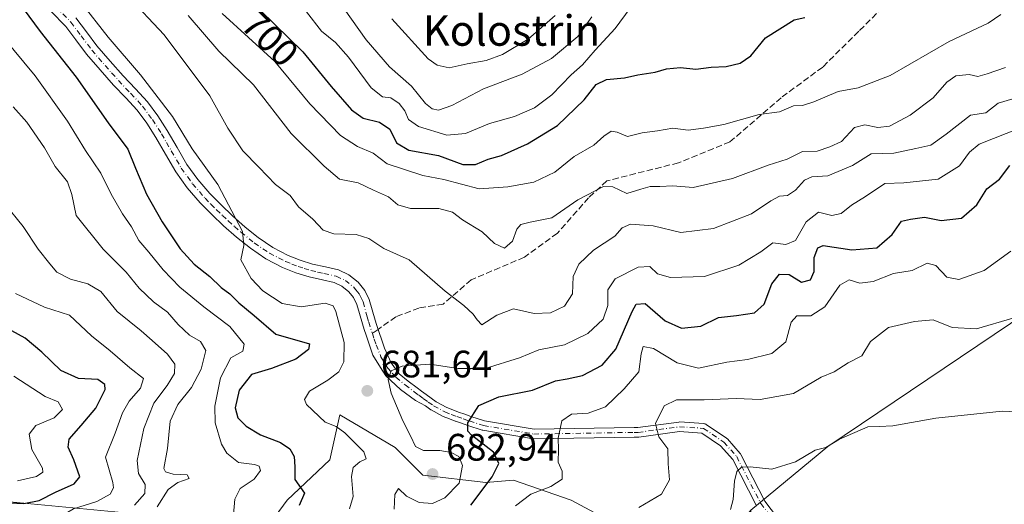
# Model space of a CAD drawing. Units: metres. Extents: x 617524 to 620971, y 4738687 to 4741060.
# Drawn here: x 618475 to 618733, y 4739757 to 4739884 of the extents above; entities that cross this region are included whole.
import ezdxf
from ezdxf.enums import TextEntityAlignment as Align

# ---------------------------------------------------------------- set-up
doc = ezdxf.new("R2010")
doc.units = ezdxf.units.M
doc.header["$MEASUREMENT"] = 0
doc.linetypes.add('DGN Style 3', pattern=[2.307223458686699, 1.648016756204785, -0.6592067024819142])
doc.linetypes.add('DGN Style 4', pattern=[2.6384748266838614, 1.318413404963828, -0.6592067024819142, 0.001648016756204785, -0.6592067024819142])
for name, color, linetype, lineweight in [('Arbolado forestal CxS', 92, 'Continuous', 0), ('Camino Cxs', 7, 'Continuous', 0), ('Camino eje', 30, 'DGN Style 4', 13), ('Cultivos herbáceos CxS', 92, 'Continuous', 0), ('Curva de nivel maestra', 30, 'Continuous', 30), ('Curva de nivel normal', 30, 'Continuous', 0), ('Punto de cota en terreno', 7, 'Continuous', 0), ('Roquedo CxS', 135, 'Continuous', 0), ('Rótulo de curva de nivel directora', 7, 'Continuous', 0), ('Rótulo de punto de cota en terreno', 7, 'Continuous', 0), ('Senda', 7, 'DGN Style 3', 0), ('Senda no paivmentada conexión', 7, 'DGN Style 3', 0), ('Suelo desnudo CxS', 253, 'Continuous', 0), ('Texto cartográfico', 7, 'Continuous', 0)]:
    doc.layers.add(name, color=color, linetype=linetype, lineweight=lineweight)
doc.styles.add('Style-Arial', font='txt')

# ---------------------------------------------------------------- blocks, each defined once
blk = doc.blocks.new('*U9')
at = {"layer": 'Arbolado forestal CxS', "color": 92, "linetype": 'Continuous', "lineweight": 0}
blk.add_polyline3d([(618885.1117000004, 4739824.7621, 678.5166000000027), (618860.7133, 4739845.557499999, 680.3956999999937), (618844.4178999999, 4739850.631100001, 680.1128000000026), (618822.9232999999, 4739849.851299999, 676.6472999999969), (618794.7424999997, 4739833.1097, 672.8313000000053), (618747.6268999996, 4739813.265100001, 666.2798999999941), (618686.6791000003, 4739772.2303, 661.0436000000045), (618666.5144999997, 4739755.503699999, 659.5669000000053), (618658.3151000004, 4739744.9683, 657.1092999999964), (618648.4326999999, 4739742.333100001, 656.1567000000068), (618637.8913000004, 4739748.262700001, 661.877800000002), (618619.4436999997, 4739758.1459, 668.6512999999978), (618604.2905000001, 4739763.4165, 674.2964000000065), (618597.0434999998, 4739762.7575, 678.5535999999993), (618580.5721000005, 4739764.734300001, 681.9251999999979), (618573.3249000004, 4739771.9815, 681.7556000000042), (618558.8306999998, 4739780.546900001, 681.2116999999998), (618556.1948999995, 4739768.687700001, 678.4438999999984), (618544.9945, 4739758.146500001, 673.8766999999935), (618537.7471000003, 4739748.263499999, 672.6926999999996), (618532.4760999996, 4739737.063300001, 677.3074999999953), (618524.5497000003, 4739737.624100001, 678.7553999999947), (618521.8388999999, 4739752.994100001, 669.752800000002), (618470.4993000003, 4739757.855699999, 647.1587000000001)], dxfattribs=at)
blk = doc.blocks.new('5PATER')
at = {"layer": 'Suelo desnudo CxS', "linetype": 'Continuous', "lineweight": 0}
h = blk.add_hatch(color=51, dxfattribs=at)
edge = h.paths.add_edge_path()
edge.add_ellipse((0, 0), major_axis=(-0.1095731443231308, -0.1110710700762829), ratio=0.9994222409660322, start_angle=0, end_angle=360)

msp = doc.modelspace()

# ---------------------------------------------------------------- linework, layer by layer
at = {"layer": 'Arbolado forestal CxS', "color": 92, "linetype": 'Continuous', "lineweight": 0}
for points in [[(618882.2676999997, 4739753.590500001, 664.7115000000049), (618930.9594999999, 4739760.052300001, 672.6582000000053), (618946.5604999998, 4739781.740900001, 679.5966999999946), (618939.3293000003, 4739795.8299, 680.9557000000059), (618914.9316999996, 4739813.009099999, 679.8175000000047), (618885.1117000004, 4739824.7621, 678.5166000000027), (618860.7133, 4739845.557499999, 680.3956999999937), (618844.4178999999, 4739850.631100001, 680.1128000000026), (618822.9232999999, 4739849.851299999, 676.6472999999969), (618794.7424999997, 4739833.1097, 672.8313000000053), (618747.6268999996, 4739813.265100001, 666.2798999999941), (618686.6791000003, 4739772.2303, 661.0436000000045), (618666.5144999997, 4739755.503699999, 659.5669000000053)], [(618524.5497000003, 4739737.624100001, 678.7553999999947), (618521.8388999999, 4739752.994100001, 669.752800000002), (618470.4993000003, 4739757.855699999, 647.1587000000001), (618424.0727000004, 4739782.581300001, 626.959600000002), (618359.3520999998, 4739786.7885, 607.1223000000027), (618348.5566999996, 4739784.762900001, 605.1493999999948), (618344.8941000003, 4739784.0757, 604.4729999999981), (618317.4111000003, 4739782.5821, 599.6076999999932), (618295.7987000003, 4739813.970699999, 594.3224999999948), (618254.6019000001, 4739820.265500001, 587.4358999999968), (618227.4628999997, 4739821.801700001, 584.1668999999965), (618215.9477000004, 4739827.770099999, 583.4853000000003), (618207.4912999999, 4739825.0713, 582.1934000000037)], [(618524.5497000003, 4739737.624100001, 678.7553999999947), (618521.8388999999, 4739752.994100001, 669.752800000002), (618470.4993000003, 4739757.855699999, 647.1587000000001), (618424.0727000004, 4739782.581300001, 626.959600000002), (618359.3520999998, 4739786.7885, 607.1223000000027), (618348.5566999996, 4739784.762900001, 605.1493999999948), (618344.8941000003, 4739784.0757, 604.4729999999981), (618317.4111000003, 4739782.5821, 599.6076999999932), (618295.7987000003, 4739813.970699999, 594.3224999999948), (618254.6019000001, 4739820.265500001, 587.4358999999968), (618227.4628999997, 4739821.801700001, 584.1668999999965), (618215.9477000004, 4739827.770099999, 583.4853000000003), (618207.4912999999, 4739825.0713, 582.1934000000037)], [(618524.5497000003, 4739737.624100001, 678.7553999999947), (618532.4760999996, 4739737.063300001, 677.3074999999953), (618537.7471000003, 4739748.263499999, 672.6926999999996), (618544.9945, 4739758.146500001, 673.8766999999935), (618556.1948999995, 4739768.687700001, 678.4438999999984), (618558.8306999998, 4739780.546900001, 681.2116999999998), (618573.3249000004, 4739771.9815, 681.7556000000042), (618580.5721000005, 4739764.734300001, 681.9251999999979), (618597.0434999998, 4739762.7575, 678.5535999999993), (618604.2905000001, 4739763.4165, 674.2964000000065), (618619.4436999997, 4739758.1459, 668.6512999999978), (618637.8913000004, 4739748.262700001, 661.877800000002), (618648.4326999999, 4739742.333100001, 656.1567000000068), (618658.3151000004, 4739744.9683, 657.1092999999964), (618666.5144999997, 4739755.503699999, 659.5669000000053)], [(618470.4993000003, 4739757.855699999, 647.1587000000001), (618521.8388999999, 4739752.994100001, 669.752800000002), (618524.5497000003, 4739737.624100001, 678.7553999999947), (618513.7055000003, 4739729.4869, 676.3947999999946), (618520.9354999998, 4739724.061699999, 679.7541000000056), (618536.2962999997, 4739727.679099999, 682.7467999999935), (618544.7575000003, 4739729.172499999, 684.278999999995), (618551.6584999999, 4739730.391100001, 686.6940999999933), (618557.9845000004, 4739726.773700001, 691.4481999999989), (618558.1032999996, 4739713.266899999, 693.824099999998), (618548.1407000005, 4739701.698100001, 694.9698999999965), (618558.7566999998, 4739674.3279, 682.5384000000049), (618554.6601, 4739667.159299999, 682.8224999999948), (618544.9310999997, 4739667.159299999, 685.9340999999986), (618521.3189000003, 4739668.210100001, 693.3369999999995), (618516.3026999999, 4739653.752699999, 688.3524000000034), (618502.7304999996, 4739655.8181, 686.7651999999945), (618498.5582999998, 4739708.5613, 675.2372000000032), (618486.5963000003, 4739712.308300001, 669.667100000006), (618465.8130999999, 4739703.2675, 663.426099999997)]]:
    msp.add_polyline3d(points, dxfattribs=at)
at = {"layer": 'Camino Cxs', "color": 7, "linetype": 'Continuous', "lineweight": 0}
for points in [[(618668.0031000003, 4739756.670299999, 659.0063999999984), (618661.7655999997, 4739768.843699999, 661.5368000000017), (618658.5876000002, 4739772.4188, 662.4689999999973), (618653.7050999999, 4739775.7389, 663.5096000000049), (618647.8211000003, 4739776.131200001, 664.5357999999978), (618637.1520999996, 4739774.6668, 666.6609999999928), (618636.9820999998, 4739774.655200001, 666.7072999999946), (618635.932, 4739774.655200001, 666.9919999999984), (618609.6870999997, 4739774.232000001, 672.0084999999963), (618609.4709000001, 4739774.249, 672.050700000007), (618596.2536000004, 4739776.4582, 675.1432999999961), (618596.0722000003, 4739776.5034, 675.1790999999939), (618592.3487999998, 4739777.736300001, 675.7914000000019), (618590.7411000002, 4739778.2939, 676.3041999999987), (618589.1068000002, 4739778.858700001, 676.7878999999957), (618589.0805000003, 4739778.8682, 676.7954000000027), (618587.5367000002, 4739779.451400001, 677.2179000000033), (618585.8551000003, 4739780.092, 677.6316999999982), (618585.6919, 4739780.168, 677.6680999999953), (618582.7834999999, 4739781.787799999, 678.1667000000016), (618582.676, 4739781.8562, 678.178899999999), (618581.2750000004, 4739782.8519, 678.4949000000051), (618578.6538000006, 4739784.305600001, 679.2065000000002), (618574.7533999998, 4739787.108999999, 680.0705000000017), (618570.8531, 4739790.7656, 680.9856), (618569.4778000005, 4739792.955200001, 681.2375999999931), (618567.4565000003, 4739796.1733, 681.5620999999956), (618565.6836000001, 4739801.396500001, 681.6738999999943), (618565.1962000001, 4739802.832599999, 681.7333999999975), (618564.7200999996, 4739804.340100001, 681.7819000000018), (618563.9501, 4739807.0701, 681.8399000000063), (618563.2701000003, 4739809.470100001, 681.8797999999952), (618562.4200999998, 4739811.2501, 681.8070000000008), (618561.1601999998, 4739812.790100001, 681.8793000000006), (618559.3501000004, 4739814.2401, 682.1515999999974), (618557.3201000001, 4739815.170100001, 682.2151000000014), (618554.2901, 4739815.860099999, 682.2033999999985), (618550.7600999996, 4739816.640100001, 682.1233999999968), (618547.2801999999, 4739817.770099999, 682.0222000000067), (618543.8400999998, 4739819.120100001, 681.9161000000023), (618539.4600999998, 4739821.4001, 681.417100000006), (618535.3800999997, 4739824.1501, 680.9658000000054), (618531.7701000003, 4739827.0701, 680.4351000000024), (618528.3800999997, 4739830.0801, 680.3417000000045), (618525.2701000003, 4739833.0101, 680.0671000000002), (618522.2200999996, 4739836.110099999, 679.7309999999999), (618518.8601000002, 4739840.0101, 679.7526999999973), (618515.8201000001, 4739844.220100001, 679.5552000000025), (618513.1401000004, 4739848.8301, 679.4216000000015), (618510.6300999997, 4739853.2401, 679.0926000000036), (618508.2901999997, 4739856.920100001, 678.9888000000064), (618505.7500999998, 4739860.340100001, 678.9354000000021), (618502.7401000002, 4739863.590100001, 678.5899000000063), (618499.5301000001, 4739866.960100001, 678.4801000000007), (618495.9901000002, 4739870.940099999, 678.3975999999967), (618492.4501, 4739875.020099999, 678.312699999995), (618489.6601, 4739878.840100001, 678.4134000000049), (618487.0301000001, 4739882.3101, 677.8986000000004), (618483.1201, 4739886.3201, 677.8592999999964)], [(618668.0031000003, 4739756.670299999, 659.0063999999984), (618661.7655999997, 4739768.843699999, 661.5368000000017), (618658.5876000002, 4739772.4188, 662.4689999999973), (618653.7050999999, 4739775.7389, 663.5096000000049), (618647.8211000003, 4739776.131200001, 664.5357999999978), (618637.1520999996, 4739774.6668, 666.6609999999928), (618636.9820999998, 4739774.655200001, 666.7072999999946), (618635.932, 4739774.655200001, 666.9919999999984), (618609.6870999997, 4739774.232000001, 672.0084999999963), (618609.4709000001, 4739774.249, 672.050700000007), (618596.2536000004, 4739776.4582, 675.1432999999961), (618596.0722000003, 4739776.5034, 675.1790999999939), (618592.3487999998, 4739777.736300001, 675.7914000000019), (618590.7411000002, 4739778.2939, 676.3041999999987), (618589.1068000002, 4739778.858700001, 676.7878999999957), (618589.0805000003, 4739778.8682, 676.7954000000027), (618587.5367000002, 4739779.451400001, 677.2179000000033), (618585.8551000003, 4739780.092, 677.6316999999982), (618585.6919, 4739780.168, 677.6680999999953), (618582.7834999999, 4739781.787799999, 678.1667000000016), (618582.676, 4739781.8562, 678.178899999999), (618581.2750000004, 4739782.8519, 678.4949000000051), (618578.6538000006, 4739784.305600001, 679.2065000000002), (618574.7533999998, 4739787.108999999, 680.0705000000017), (618570.8531, 4739790.7656, 680.9856), (618569.4778000005, 4739792.955200001, 681.2375999999931), (618567.4565000003, 4739796.1733, 681.5620999999956), (618565.6836000001, 4739801.396500001, 681.6738999999943), (618565.1962000001, 4739802.832599999, 681.7333999999975), (618564.7200999996, 4739804.340100001, 681.7819000000018), (618563.9501, 4739807.0701, 681.8399000000063), (618563.2701000003, 4739809.470100001, 681.8797999999952), (618562.4200999998, 4739811.2501, 681.8070000000008), (618561.1601999998, 4739812.790100001, 681.8793000000006), (618559.3501000004, 4739814.2401, 682.1515999999974), (618557.3201000001, 4739815.170100001, 682.2151000000014), (618554.2901, 4739815.860099999, 682.2033999999985), (618550.7600999996, 4739816.640100001, 682.1233999999968), (618547.2801999999, 4739817.770099999, 682.0222000000067), (618543.8400999998, 4739819.120100001, 681.9161000000023), (618539.4600999998, 4739821.4001, 681.417100000006), (618535.3800999997, 4739824.1501, 680.9658000000054), (618531.7701000003, 4739827.0701, 680.4351000000024), (618528.3800999997, 4739830.0801, 680.3417000000045), (618525.2701000003, 4739833.0101, 680.0671000000002), (618522.2200999996, 4739836.110099999, 679.7309999999999), (618518.8601000002, 4739840.0101, 679.7526999999973), (618515.8201000001, 4739844.220100001, 679.5552000000025), (618513.1401000004, 4739848.8301, 679.4216000000015), (618510.6300999997, 4739853.2401, 679.0926000000036), (618508.2901999997, 4739856.920100001, 678.9888000000064), (618505.7500999998, 4739860.340100001, 678.9354000000021), (618502.7401000002, 4739863.590100001, 678.5899000000063), (618499.5301000001, 4739866.960100001, 678.4801000000007), (618495.9901000002, 4739870.940099999, 678.3975999999967), (618492.4501, 4739875.020099999, 678.312699999995), (618489.6601, 4739878.840100001, 678.4134000000049), (618487.0301000001, 4739882.3101, 677.8986000000004), (618483.1201, 4739886.3201, 677.8592999999964)], [(618489.6801000005, 4739884.590100001, 678.9789000000019), (618492.4600999998, 4739880.920100001, 678.9079000000056), (618495.1801000005, 4739877.200099999, 678.9256000000023), (618498.6102, 4739873.2401, 678.8794999999955), (618502.0900999998, 4739869.3201, 678.9964999999938), (618505.2801000001, 4739865.970100001, 679.3672999999981), (618508.4301000005, 4739862.5701, 679.5635000000038), (618511.1601, 4739858.9001, 680.113599999997), (618513.6101000002, 4739855.040100001, 680.1505000000034), (618516.1601, 4739850.5701, 680.1763000000064), (618518.7500999998, 4739846.120100001, 679.9743000000017), (618521.6001000004, 4739842.170100001, 679.8260000000009), (618524.7801000001, 4739838.4801, 680.156099999993), (618527.7101999996, 4739835.5101, 680.3337999999932), (618530.7301000003, 4739832.6501, 680.755999999994), (618534.0301000001, 4739829.7301, 681.3500000000058), (618537.4501, 4739826.960100001, 681.7410999999993), (618541.2500999998, 4739824.4001, 682.3089999999938), (618545.2901, 4739822.300100001, 682.8190999999933), (618548.4501, 4739821.050100001, 683.1684999999999), (618551.6801000005, 4739820.0101, 683.2011000000057), (618555.0500999996, 4739819.2601, 683.1840999999986), (618558.4501, 4739818.4901, 683.187699999995), (618561.2001, 4739817.2301, 683.1233000000066), (618563.6300999997, 4739815.280099999, 682.923299999995), (618565.3901000004, 4739813.120100001, 682.7021999999997), (618566.5401, 4739810.700099999, 682.5806000000011), (618568.0602000002, 4739805.340100001, 682.2566999999982), (618568.4282000001, 4739804.177200001, 682.2304000000004), (618570.5482999999, 4739797.956900001, 681.6869000000006), (618572.3157000003, 4739794.178400001, 681.0130000000064), (618574.4018999999, 4739791.244999999, 680.5304000000033), (618576.6936999997, 4739789.338400001, 680.0065999999933), (618579.0481000004, 4739787.546700001, 679.3366999999998), (618580.2407999998, 4739786.6757, 679.1407999999938), (618581.4176000003, 4739785.821599999, 678.8871999999974), (618582.7253000002, 4739784.8882, 678.539499999999), (618584.0683000004, 4739783.933800001, 678.1778999999951), (618586.8296999997, 4739782.396000001, 677.3858000000037), (618588.4236000003, 4739781.788799999, 677.0675000000047), (618589.9406000003, 4739781.215700001, 676.7146000000066), (618591.5591000002, 4739780.656300001, 676.3040000000037), (618593.1518000001, 4739780.103800001, 675.9271000000008), (618596.7664000001, 4739778.907099999, 675.0926999999938), (618609.7707000002, 4739776.7336, 672.1321000000025), (618635.9135999996, 4739777.155099999, 666.9342999999935), (618636.8967000004, 4739777.155200001, 666.6756000000023), (618647.6070999998, 4739778.625299999, 664.6450000000041), (618647.7770999996, 4739778.6369, 664.627800000002), (618647.8602999998, 4739778.634099999, 664.6177000000025), (618654.2103000004, 4739778.210700001, 663.7844000000041), (618654.3744999999, 4739778.1887, 663.7611999999936), (618654.5344000002, 4739778.145300001, 663.7287000000069), (618654.6870999997, 4739778.081, 663.6872000000003), (618654.8300000001, 4739777.997199999, 663.6370000000024), (618660.1217, 4739774.3989, 662.665399999998), (618660.2222999996, 4739774.322799999, 662.6466999999975), (618660.3531, 4739774.195699999, 662.6165999999939), (618663.7396999998, 4739770.385700001, 661.9164000000019), (618663.8372, 4739770.2611, 661.9146000000037), (618663.9181000004, 4739770.125200001, 661.9081000000006), (618670.1770000001, 4739757.9089, 659.1117999999988), (618675.1683999998, 4739751.345799999, 657.452099999995)], [(618489.6801000005, 4739884.590100001, 678.9789000000019), (618492.4600999998, 4739880.920100001, 678.9079000000056), (618495.1801000005, 4739877.200099999, 678.9256000000023), (618498.6102, 4739873.2401, 678.8794999999955), (618502.0900999998, 4739869.3201, 678.9964999999938), (618505.2801000001, 4739865.970100001, 679.3672999999981), (618508.4301000005, 4739862.5701, 679.5635000000038), (618511.1601, 4739858.9001, 680.113599999997), (618513.6101000002, 4739855.040100001, 680.1505000000034), (618516.1601, 4739850.5701, 680.1763000000064), (618518.7500999998, 4739846.120100001, 679.9743000000017), (618521.6001000004, 4739842.170100001, 679.8260000000009), (618524.7801000001, 4739838.4801, 680.156099999993), (618527.7101999996, 4739835.5101, 680.3337999999932), (618530.7301000003, 4739832.6501, 680.755999999994), (618534.0301000001, 4739829.7301, 681.3500000000058), (618537.4501, 4739826.960100001, 681.7410999999993), (618541.2500999998, 4739824.4001, 682.3089999999938), (618545.2901, 4739822.300100001, 682.8190999999933), (618548.4501, 4739821.050100001, 683.1684999999999), (618551.6801000005, 4739820.0101, 683.2011000000057), (618555.0500999996, 4739819.2601, 683.1840999999986), (618558.4501, 4739818.4901, 683.187699999995), (618561.2001, 4739817.2301, 683.1233000000066), (618563.6300999997, 4739815.280099999, 682.923299999995), (618565.3901000004, 4739813.120100001, 682.7021999999997), (618566.5401, 4739810.700099999, 682.5806000000011), (618568.0602000002, 4739805.340100001, 682.2566999999982), (618568.4282000001, 4739804.177200001, 682.2304000000004), (618570.5482999999, 4739797.956900001, 681.6869000000006), (618572.3157000003, 4739794.178400001, 681.0130000000064), (618574.4018999999, 4739791.244999999, 680.5304000000033), (618576.6936999997, 4739789.338400001, 680.0065999999933), (618579.0481000004, 4739787.546700001, 679.3366999999998), (618580.2407999998, 4739786.6757, 679.1407999999938), (618581.4176000003, 4739785.821599999, 678.8871999999974), (618582.7253000002, 4739784.8882, 678.539499999999), (618584.0683000004, 4739783.933800001, 678.1778999999951), (618586.8296999997, 4739782.396000001, 677.3858000000037), (618588.4236000003, 4739781.788799999, 677.0675000000047), (618589.9406000003, 4739781.215700001, 676.7146000000066), (618591.5591000002, 4739780.656300001, 676.3040000000037), (618593.1518000001, 4739780.103800001, 675.9271000000008), (618596.7664000001, 4739778.907099999, 675.0926999999938), (618609.7707000002, 4739776.7336, 672.1321000000025), (618635.9135999996, 4739777.155099999, 666.9342999999935), (618636.8967000004, 4739777.155200001, 666.6756000000023), (618647.6070999998, 4739778.625299999, 664.6450000000041), (618647.7770999996, 4739778.6369, 664.627800000002), (618647.8602999998, 4739778.634099999, 664.6177000000025), (618654.2103000004, 4739778.210700001, 663.7844000000041), (618654.3744999999, 4739778.1887, 663.7611999999936), (618654.5344000002, 4739778.145300001, 663.7287000000069), (618654.6870999997, 4739778.081, 663.6870999999956), (618654.8300000001, 4739777.997199999, 663.6370000000024), (618660.1217, 4739774.3989, 662.665399999998), (618660.2222999996, 4739774.322799999, 662.6466999999975), (618660.3531, 4739774.195699999, 662.6165999999939), (618663.7396999998, 4739770.385700001, 661.9164000000019), (618663.8372, 4739770.2611, 661.9146000000037), (618663.9181000004, 4739770.125200001, 661.9081000000006), (618670.1770000001, 4739757.9089, 659.1117999999988), (618675.1683999998, 4739751.345799999, 657.452099999995)]]:
    msp.add_polyline3d(points, dxfattribs=at)
at = {"layer": 'Camino eje', "color": 30, "linetype": 'DGN Style 4', "lineweight": 13}
for points in [[(618484.3601000002, 4739887.545100001, 678.0733000000037), (618488.3551000003, 4739883.450099999, 678.2878000000055), (618491.0601000005, 4739879.880100001, 678.5436000000045), (618493.8151000004, 4739876.110099999, 678.5002999999997), (618495.5850999998, 4739874.0701, 678.6033000000025), (618497.3000999996, 4739872.090100001, 678.2975000000006), (618499.0401, 4739870.130100001, 678.6146000000008), (618500.8101000005, 4739868.140100001, 678.600099999996), (618504.0100999996, 4739864.780099999, 678.8975999999967), (618507.0900999998, 4739861.4551, 678.9967999999935), (618509.7251000004, 4739857.9101, 679.4648000000016), (618512.1201, 4739854.140100001, 679.3515000000043), (618513.3951000003, 4739851.905099999, 679.4021000000066), (618514.6501000002, 4739849.700099999, 679.6781000000046), (618517.2851, 4739845.170100001, 679.4094999999943), (618520.2301000003, 4739841.090100001, 679.7112000000052), (618523.5000999998, 4739837.295100001, 679.6968000000053), (618525.0251000002, 4739835.745100001, 680.0228999999963), (618526.4901000002, 4739834.2601, 680.0746000000072), (618528.0450999998, 4739832.795100001, 680.0574000000051), (618529.5551000005, 4739831.3651, 680.4339999999938), (618531.2050999999, 4739829.905099999, 680.6304999999993), (618532.9001000002, 4739828.4001, 680.649900000004), (618536.4151, 4739825.5551, 681.2964999999967), (618540.3551000003, 4739822.9001, 681.7266999999993), (618544.5651000004, 4739820.710100001, 682.3209999999963), (618546.2851, 4739820.0351, 682.5117000000029), (618547.8651000002, 4739819.4101, 682.5825999999943), (618549.4801000003, 4739818.890100001, 682.5766000000004), (618551.2200999996, 4739818.325099999, 682.5406999999977), (618552.9851000002, 4739817.9351, 682.5427999999956), (618554.6700999998, 4739817.5601, 682.5356000000029), (618557.8850999996, 4739816.8301, 682.6349999999948), (618560.2751000002, 4739815.735099999, 682.6159000000043), (618562.3951000003, 4739814.0351, 682.3132000000041), (618563.0251000002, 4739813.265100001, 682.207899999994), (618563.9051000001, 4739812.1851, 682.1677000000054), (618564.4801000003, 4739810.975099999, 682.2020000000048), (618564.9051000001, 4739810.085100001, 682.2081000000035), (618566.0050999997, 4739806.2051, 682.024900000004), (618566.3901000004, 4739804.840100001, 681.9667000000045), (618567.3400999998, 4739801.835100001, 681.8188999999984)], [(618567.3400999998, 4739801.835100001, 681.8188999999984), (618567.8300999999, 4739800.360099999, 681.7814000000071), (618568.3450999996, 4739798.8201, 681.7017000000051), (618569.6051000003, 4739795.6851, 681.4443000000028), (618571.3750999998, 4739792.715100001, 680.9002000000038), (618572.5551000005, 4739791.420100001, 680.6392000000051), (618573.5351, 4739790.340100001, 680.5151999999945), (618575.9151, 4739788.360099999, 679.9447999999975), (618578.3000999996, 4739786.545100001, 679.351800000004), (618579.5050999997, 4739785.665100001, 679.1450999999943), (618580.6901000004, 4739784.8051, 678.8696000000054), (618582.0000999998, 4739783.870100001, 678.4842000000062), (618583.4001000002, 4739782.8751, 678.0519999999962), (618586.3000999996, 4739781.2601, 677.5013000000035), (618587.9801000003, 4739780.620100001, 677.1321000000025), (618589.5151000004, 4739780.040100001, 676.7434999999969), (618591.1501000002, 4739779.475099999, 676.2942999999941), (618592.7500999998, 4739778.920100001, 675.838499999998), (618596.4650999998, 4739777.690099999, 674.8472000000038), (618609.6770000001, 4739775.481899999, 672.0795999999973), (618635.9237000003, 4739775.905200001, 666.9628999999986), (618636.9820999998, 4739775.905200001, 666.6802000000025), (618647.7770999996, 4739777.3869, 664.4002999999939), (618654.1271000003, 4739776.963500001, 663.4747999999963), (618659.4188000001, 4739773.3652, 662.5316000000021), (618662.8054999998, 4739769.555199999, 661.5727999999945), (618669.1151000002, 4739757.2401, 658.9902000000002)], [(618669.1151000002, 4739757.2401, 658.9902000000002), (618674.1734999996, 4739750.5891, 657.4429999999993), (618674.1734999996, 4739740.7481, 655.798299999995), (618672.6595000001, 4739733.9351, 654.8154999999971), (618673.4165000003, 4739728.6359, 653.7979999999952), (618674.1734999996, 4739721.822899999, 652.4008000000031), (618674.9304999998, 4739715.766899999, 651.3034999999945), (618676.8229, 4739710.089299999, 650.295299999998), (618678.7154999999, 4739705.925899999, 649.3640000000014), (618680.9864999996, 4739700.248299999, 647.982799999998), (618682.1218999998, 4739697.2203, 647.2033999999985), (618684.7714999998, 4739693.813899999, 646.3705999999949), (618687.7994999997, 4739689.271700001, 645.1230000000069), (618690.8274999997, 4739683.9727, 644.0241999999998), (618693.0985000003, 4739679.8093, 643.0641999999935), (618695.3695, 4739675.267300001, 642.1870999999956), (618693.5850999998, 4739670.0801, 641.2495999999956)]]:
    msp.add_polyline3d(points, dxfattribs=at)
at = {"layer": 'Cultivos herbáceos CxS', "color": 92, "linetype": 'Continuous', "lineweight": 0}
msp.add_polyline3d([(618882.2676999997, 4739753.590500001, 664.7115000000049), (618852.5120999999, 4739745.628500001, 659.9918000000034), (618808.3003000002, 4739744.2963, 654.8410000000003), (618766.7329000002, 4739723.501300001, 649.0583999999944), (618738.5774999997, 4739691.889900001, 644.4790999999968), (618709.3066999996, 4739658.460700001, 639.8948999999993), (618708.8447000004, 4739658.936699999, 639.9133000000002), (618690.6951000001, 4739677.6459, 642.6140000000014), (618683.8217000002, 4739687.9771, 645.5338999999949), (618674.7083000002, 4739701.6481, 646.9645000000019), (618669.0083, 4739721.947699999, 651.9254999999976), (618666.5144999997, 4739755.503699999, 659.5669000000053), (618686.6791000003, 4739772.2303, 661.0436000000045), (618747.6268999996, 4739813.265100001, 666.2798999999941), (618794.7424999997, 4739833.1097, 672.8313000000053), (618822.9232999999, 4739849.851299999, 676.6472999999969), (618844.4178999999, 4739850.631100001, 680.1128000000026), (618860.7133, 4739845.557499999, 680.3956999999937), (618885.1117000004, 4739824.7621, 678.5166000000027), (618914.9316999996, 4739813.009099999, 679.8175000000047), (618939.3293000003, 4739795.8299, 680.9557000000059), (618946.5604999998, 4739781.740900001, 679.5966999999946), (618930.9594999999, 4739760.052300001, 672.6582000000053)], close=True, dxfattribs=at)
msp.add_polyline3d([(618882.2676999997, 4739753.590500001, 664.7115000000049), (618930.9594999999, 4739760.052300001, 672.6582000000053), (618946.5604999998, 4739781.740900001, 679.5966999999946), (618939.3293000003, 4739795.8299, 680.9557000000059), (618914.9316999996, 4739813.009099999, 679.8175000000047), (618885.1117000004, 4739824.7621, 678.5166000000027), (618860.7133, 4739845.557499999, 680.3956999999937), (618844.4178999999, 4739850.631100001, 680.1128000000026), (618822.9232999999, 4739849.851299999, 676.6472999999969), (618794.7424999997, 4739833.1097, 672.8313000000053), (618747.6268999996, 4739813.265100001, 666.2798999999941), (618686.6791000003, 4739772.2303, 661.0436000000045), (618666.5144999997, 4739755.503699999, 659.5669000000053)], dxfattribs=at)
at = {"layer": 'Curva de nivel maestra', "color": 30, "linetype": 'Continuous', "lineweight": 30, "flags": 128}
for points, elevation in [([(618471.3799999999, 4739893.090100001), (618480.2999999998, 4739881.020099999), (618489.7300000006, 4739868.9801), (618498.1399999997, 4739857.030099999), (618503.3200000003, 4739850.100099999), (618505.29, 4739845.1601), (618508.1799999997, 4739838.3101), (618512.2599999999, 4739831.120100001), (618517.0199999996, 4739824.0001), (618520.6500000004, 4739820.020099999), (618524.7199999997, 4739816.770099999), (618527.7100000001, 4739813.880100001), (618530, 4739812.2301), (618532.3399999999, 4739809.840100001), (618536.3499999996, 4739806.5601), (618542.0300000003, 4739801.6501), (618550.8700000001, 4739799.090100001), (618550.6500000004, 4739797.6501), (618547.29, 4739795.130100001), (618540.8799999999, 4739792.620100001), (618535.6399999997, 4739791.050100001), (618532.4199999999, 4739787.0101), (618531.3700000001, 4739782.3101), (618532.0899999999, 4739779.710100001), (618534.2599999999, 4739777.550100001), (618538.0499999998, 4739775.300100001), (618543.2599999999, 4739773.2601), (618545.75, 4739771.640100001), (618546.8700000001, 4739769.600099999), (618546.9900000002, 4739766.870100001), (618547.0199999996, 4739763.600099999), (618549.54, 4739760.0101), (618548.1600000003, 4739756.7501)], 675.0000000000001), ([(618534.4100000003, 4739890.120100001), (618549.1200000001, 4739875.6801), (618556.5199999996, 4739866.550100001), (618561.8499999996, 4739860.470100001), (618564.9699999997, 4739858.280099999), (618569.1799999997, 4739857.2501), (618571.8899999997, 4739855.380100001), (618573.6500000004, 4739851.800100001), (618576.8600000005, 4739849.860099999), (618584.7100000001, 4739848.4901), (618591.0899999999, 4739846.1501), (618594.3300000001, 4739846.100099999), (618597.7300000006, 4739847.550100001), (618601.1500000004, 4739848.4801), (618608.0199999996, 4739851.5001), (618615.8499999996, 4739856.340100001), (618622.8300000001, 4739863.040100001), (618625.9900000002, 4739867.0601), (618628.7000000002, 4739868.390100001), (618633.4100000003, 4739868.880100001), (618636.8799999999, 4739869.6601), (618641.4199999999, 4739870.340100001), (618644.3700000001, 4739871.1801), (618648.04, 4739871.5701), (618652.0700000003, 4739871.120100001), (618656.1500000004, 4739871.6601), (618660.0700000003, 4739871.8201), (618663.7100000001, 4739872.6501), (618666.4699999997, 4739874.640100001), (618670.3600000005, 4739879.3301), (618677.8200000003, 4739884.050100001), (618680.6699999999, 4739884.670100001)], 700), ([(618593.1100000005, 4739756.840100001), (618598.7699999996, 4739764.290100001), (618600.5199999996, 4739767.790100001), (618599.0999999996, 4739770.710100001), (618593.3399999999, 4739775.1501), (618592.3300000001, 4739776.2601), (618592.3799999999, 4739778.4101), (618595.2400000002, 4739782.9901), (618600.5199999996, 4739785.210100001), (618609.2800000003, 4739786.960100001), (618615.3700000001, 4739789.460100001), (618618.3799999999, 4739789.920100001), (618622.3899999997, 4739790.8201), (618627.5599999996, 4739793.5101), (618631.0999999996, 4739797.7401), (618635.3799999999, 4739807.620100001), (618636.4900000002, 4739809.4901), (618638.7800000003, 4739809.6801), (618644.0800000001, 4739805.1801), (618648.3799999999, 4739803.190099999), (618653.3799999999, 4739803.7501), (618658.0599999996, 4739806.020099999), (618662.79, 4739806.530099999), (618667.4800000006, 4739807.2401), (618670.0199999996, 4739809.520099999), (618671.9699999997, 4739814.860099999), (618674.0599999996, 4739817.370100001), (618676.54, 4739817.3301), (618679.7999999998, 4739815.2401), (618682.1500000004, 4739815.850099999), (618683.0800000001, 4739818.0701), (618683.1200000001, 4739821.790100001), (618684.0599999996, 4739824.270099999), (618685.4199999999, 4739824.860099999), (618693, 4739823.7501), (618699.5300000003, 4739824.270099999), (618703.5499999998, 4739827.790100001), (618706, 4739831.2601), (618708.3700000001, 4739831.770099999), (618712.04, 4739832.280099999), (618716.3700000001, 4739831.420100001), (618721.7100000001, 4739832.040100001), (618725.7100000001, 4739835.520099999), (618728.3600000005, 4739839.7601), (618731.6500000004, 4739842.300100001), (618734.3499999996, 4739845.870100001)], 675.0000000000001), ([(618472.3300000001, 4739757.450099999), (618476.0199999996, 4739757.2501), (618480.0300000003, 4739758.020099999), (618484.3600000005, 4739760.270099999), (618489.1900000004, 4739762.380100001), (618490.6600000003, 4739764.2601), (618489.0899999999, 4739768.7501), (618487.6200000001, 4739772.0701), (618487.8700000001, 4739774.110099999), (618491.0599999996, 4739777.7401), (618494.8600000005, 4739782.2301), (618497.3499999996, 4739787.1601), (618497.2400000002, 4739788.470100001), (618495.4100000003, 4739789.7501), (618490.3600000005, 4739790.0701), (618485.6799999997, 4739792.090100001), (618480.75, 4739796.940099999), (618476.3799999999, 4739800.640100001), (618465.79, 4739806.390100001)], 650)]:
    msp.add_lwpolyline(points, dxfattribs=dict(at, elevation=elevation))
at = {"layer": 'Curva de nivel normal', "color": 30, "linetype": 'Continuous', "lineweight": 0, "flags": 128}
for points, elevation in [([(618503.0999999996, 4739890.470100001), (618512.8300000001, 4739880.110099999), (618524.7599999999, 4739864.0801), (618529.5099999999, 4739855.6501), (618533.4500000002, 4739849.7301), (618537.5800000001, 4739845.420100001), (618542, 4739840.880100001), (618545.8200000003, 4739837.960100001), (618548.0099999999, 4739835.0601), (618551.7699999996, 4739831.8201), (618554.5, 4739828.870100001), (618557.2100000001, 4739827.920100001), (618563.1299999999, 4739827.7601), (618566.3799999999, 4739826.7601), (618570.3600000005, 4739824.0701), (618576.9699999997, 4739821.120100001), (618586.3799999999, 4739812.950099999), (618591.2699999996, 4739809.130100001), (618593.7400000002, 4739806.9101), (618594.7800000003, 4739805.440099999), (618596.04, 4739804.140100001), (618599.9199999999, 4739806.590100001), (618604.3600000005, 4739808.280099999), (618609.7000000002, 4739807.090100001), (618614.0300000003, 4739807.2401), (618617.7300000006, 4739809.0101), (618619.7800000003, 4739812.190099999), (618619.9699999997, 4739816.8101), (618621.4000000004, 4739820.0101), (618625.25, 4739823.710100001), (618630.9100000003, 4739827.300100001), (618632.8399999999, 4739829.520099999), (618634.9600000001, 4739830.460100001), (618640.9400000004, 4739830.090100001), (618648.1799999997, 4739828.270099999), (618656.7100000001, 4739829.340100001), (618666.7100000001, 4739833.1601), (618671.7100000001, 4739836.610099999), (618674.0599999996, 4739837.800100001), (618676.0999999996, 4739838.040100001), (618678.1799999997, 4739839.380100001), (618680.5599999996, 4739842.020099999), (618682.5, 4739842.850099999), (618686.6799999997, 4739843.120100001), (618693.1799999997, 4739845.860099999), (618698.0300000003, 4739848.880100001), (618703.9600000001, 4739849.120100001), (618709.7100000001, 4739850.3301), (618713.7100000001, 4739851.170100001), (618717.7100000001, 4739854.0601), (618724.0999999996, 4739859.020099999), (618728.04, 4739859.6601), (618731.3499999996, 4739862.1601), (618735.1200000001, 4739863.360099999)], 685), ([(618558.04, 4739889.7401), (618565.7199999997, 4739878.770099999), (618571.8399999999, 4739871.710100001), (618577.5800000001, 4739866.630100001), (618581.2599999999, 4739862.140100001), (618582.9900000002, 4739860.700099999), (618584.6699999999, 4739860.380100001), (618588.1500000004, 4739861.620100001), (618596.4299999997, 4739865.9801), (618606.5999999996, 4739869.780099999), (618614.2599999999, 4739873.9001), (618621.1799999997, 4739879.670100001), (618624.8399999999, 4739884.8201)], 710), ([(618561.3499999996, 4739755.9001), (618562.3300000001, 4739759.140100001), (618561.8700000001, 4739764.380100001), (618562.2999999998, 4739766.6801), (618564.0300000003, 4739768.200099999), (618565.75, 4739769.0101), (618565.0999999996, 4739770.800100001), (618560.1699999999, 4739775.790100001), (618557.8499999996, 4739777.4301), (618555.0099999999, 4739778.5801), (618550.0999999996, 4739783.200099999), (618549.5899999999, 4739784.5601), (618550.8600000005, 4739786.690099999), (618555.6699999999, 4739789.5601), (618558.5199999996, 4739791.800100001), (618559.9000000004, 4739794.4001), (618560, 4739799.4301), (618557.8099999996, 4739807.600099999), (618557.0800000001, 4739809.0601), (618554.9500000002, 4739809.7401), (618548.7000000002, 4739808.840100001), (618543.7000000002, 4739809.720100001), (618538.6799999997, 4739812.9801), (618535.5800000001, 4739816.220100001), (618532.9000000004, 4739821.1601), (618533.6699999999, 4739824.9001), (618533.29, 4739828.530099999), (618526.8399999999, 4739840.850099999), (618520.1500000004, 4739850.190099999), (618514.9900000002, 4739858.700099999), (618506.5999999996, 4739869.640100001), (618498.1200000001, 4739879.4901), (618490.9100000003, 4739888.780099999)], 680), ([(618550.0800000001, 4739886.120100001), (618554.0199999996, 4739881.0701), (618557.7100000001, 4739878.090100001), (618561.0999999996, 4739874.2601), (618567.04, 4739866.2301), (618570.04, 4739863.880100001), (618572.2100000001, 4739863.590100001), (618574.3399999999, 4739862.1501), (618575.8700000001, 4739860.1801), (618576.7800000003, 4739857.940099999), (618579.4699999997, 4739856.100099999), (618586.8700000001, 4739853.840100001), (618591.7199999997, 4739854.2501), (618598, 4739856.9101), (618604.5499999998, 4739858.710100001), (618609.8300000001, 4739860.960100001), (618614.3600000005, 4739864.340100001), (618619.4199999999, 4739869.620100001), (618622.4199999999, 4739872.220100001), (618625.7000000002, 4739876.0701), (618631, 4739881.7401), (618634.8700000001, 4739887.130100001)], 705), ([(618733.2100000001, 4739871.5601), (618728.4299999997, 4739869.9101), (618725.9600000001, 4739869.2301), (618723.6699999999, 4739869.700099999), (618720.2100000001, 4739869.360099999), (618717.8200000003, 4739867.710100001), (618714.3200000003, 4739863.640100001), (618708.2300000006, 4739859.020099999), (618702.8700000001, 4739856.190099999), (618699.75, 4739855.780099999), (618696.3700000001, 4739856.550100001), (618693.7100000001, 4739855.8301), (618690.25, 4739852.170100001), (618687.2199999997, 4739850.7401), (618683.9199999999, 4739849.600099999), (618680.04, 4739849.540100001), (618676.04, 4739847.550100001), (618671.04, 4739845.9101), (618661.7100000001, 4739842.470100001), (618651.3700000001, 4739840.130100001), (618646.1100000005, 4739840.5001), (618642.6500000004, 4739840.3301), (618640.1100000005, 4739840.370100001), (618637.7000000002, 4739839.690099999), (618634.0300000003, 4739838.520099999), (618630.3600000005, 4739840.2301), (618627.8700000001, 4739840.390100001), (618621.2100000001, 4739836.860099999), (618614.3600000005, 4739832.120100001), (618608.7000000002, 4739831.0001), (618606.2300000006, 4739830.420100001), (618605.1799999997, 4739829.1801), (618604.0300000003, 4739826.040100001), (618601.9500000002, 4739824.170100001), (618599.3700000001, 4739825.380100001), (618596.1100000005, 4739828.4901), (618590.9600000001, 4739831.600099999), (618588.3300000001, 4739833.610099999), (618584.7699999996, 4739834.600099999), (618577.3600000005, 4739834.620100001), (618574.0300000003, 4739835.5801), (618571.5999999996, 4739837.620100001), (618567.6399999997, 4739839.360099999), (618563.6100000005, 4739841.300100001), (618558.7400000002, 4739842.290100001), (618554.7100000001, 4739845.690099999), (618546.0300000003, 4739854.270099999), (618536.2199999997, 4739867.0001), (618527.1399999997, 4739875.8301), (618519.0899999999, 4739885.210100001)], 689.9999999999999), ([(618732.04, 4739885.470100001), (618728.6900000004, 4739883.1601), (618718.4699999997, 4739878.340100001), (618702.9900000002, 4739869.420100001), (618694.5999999996, 4739866.1801), (618689.3899999997, 4739865.2501), (618683.04, 4739862.5101), (618680.04, 4739861.630100001), (618677.7100000001, 4739861.530099999), (618674.04, 4739859.950099999), (618668.7100000001, 4739859.220100001), (618659.4000000004, 4739856.5701), (618654.1399999997, 4739855.6801), (618650.0599999996, 4739855.100099999), (618646.04, 4739855.670100001), (618642.04, 4739854.9801), (618638.04, 4739854.440099999), (618634.2300000006, 4739853.450099999), (618631.4800000006, 4739854.590100001), (618629.8899999997, 4739854.870100001), (618628.0300000003, 4739853.5701), (618625.3600000005, 4739851.190099999), (618620.2300000006, 4739848.190099999), (618615.1500000004, 4739844.120100001), (618609.6799999997, 4739841.4901), (618602.8300000001, 4739840.300100001), (618595.3300000001, 4739839.7601), (618586.0899999999, 4739842.200099999), (618580.54, 4739843.2401), (618571.2300000006, 4739846.3201), (618567.5999999996, 4739849.120100001), (618563.4299999997, 4739850.880100001), (618558.9800000006, 4739853.720100001), (618550.9400000004, 4739862.040100001), (618541.7999999998, 4739873.0801), (618528.0099999999, 4739885.690099999)], 695.0000000000001), ([(618572.4800000006, 4739884.3101), (618582, 4739873.860099999), (618584.2999999998, 4739872.1801), (618587.5, 4739871.4801), (618592.1799999997, 4739872.4801), (618597.1600000003, 4739873.350099999), (618601.4699999997, 4739874.960100001), (618608.2000000002, 4739878.9901), (618615.2400000002, 4739885.190099999)], 715), ([(618530.9500000002, 4739754.390100001), (618531.2999999998, 4739758.4001), (618532.7199999997, 4739761.2401), (618536.3899999997, 4739763.6501), (618538.0700000003, 4739765.9101), (618537.7100000001, 4739767.040100001), (618536.4900000002, 4739767.530099999), (618532.29, 4739768.0001), (618529.2599999999, 4739770.5001), (618527.7800000003, 4739772.840100001), (618526.1500000004, 4739778.4101), (618526.0700000003, 4739782.7601), (618527.5199999996, 4739790.190099999), (618530.2999999998, 4739795.420100001), (618533.4500000002, 4739797.1801), (618533.79, 4739798.9901), (618530, 4739803.6601), (618523.2000000002, 4739808.8101), (618516.9100000003, 4739813.960100001), (618512.5300000003, 4739818.4901), (618508.7999999998, 4739823.1801), (618506.1600000003, 4739826.1801), (618504.2000000002, 4739829.7601), (618501.8600000005, 4739833.200099999), (618498.9199999999, 4739838.360099999), (618496.1699999999, 4739843.860099999), (618492.1799999997, 4739849.8301), (618487.4600000001, 4739857.520099999), (618478.9699999997, 4739869.350099999), (618470.5700000003, 4739879.610099999)], 670.0000000000001), ([(618511, 4739756.4101), (618513.8300000001, 4739760.940099999), (618516.3899999997, 4739762.8101), (618519.3600000005, 4739763.8201), (618518.79, 4739764.8101), (618515.1699999999, 4739764.920100001), (618513.1299999999, 4739765.600099999), (618512.7000000002, 4739766.460100001), (618513.6600000003, 4739771.6801), (618514.3600000005, 4739778.840100001), (618516.4199999999, 4739783.210100001), (618520, 4739787.690099999), (618522.4600000001, 4739792.450099999), (618523.7300000006, 4739797.360099999), (618522.3200000003, 4739799.690099999), (618519.4500000002, 4739801.4001), (618516.4800000006, 4739804.200099999), (618513.7000000002, 4739807.440099999), (618510, 4739810.170100001), (618506.2199999997, 4739813.720100001), (618502.8399999999, 4739817.940099999), (618496.79, 4739823.9301), (618489.7300000006, 4739832.770099999), (618488.6399999997, 4739838.270099999), (618487.4900000002, 4739841.5601), (618484.2699999996, 4739845.5701), (618481.4199999999, 4739850.470100001), (618476.8399999999, 4739857.220100001), (618473.2000000002, 4739861.2401)], 665), ([(618740.04, 4739856.9001), (618730.0800000001, 4739852.960100001), (618726.3399999999, 4739851.420100001), (618723.8300000001, 4739849.370100001), (618721.1799999997, 4739845.7401), (618715.5999999996, 4739842.280099999), (618706.6200000001, 4739841.280099999), (618701.5800000001, 4739841.100099999), (618696.5099999999, 4739837.7601), (618692.9199999999, 4739835.5001), (618690.1799999997, 4739833.2401), (618687.7100000001, 4739832.780099999), (618684.2100000001, 4739833.600099999), (618681.04, 4739831.0801), (618678.2100000001, 4739826.200099999), (618675.7100000001, 4739825.1501), (618672.3099999996, 4739825.590100001), (618669.1299999999, 4739823.2501), (618663.3799999999, 4739819.710100001), (618654.3300000001, 4739816.790100001), (618645.4400000004, 4739816.470100001), (618642.04, 4739817.450099999), (618640.04, 4739819.380100001), (618636.9800000006, 4739819.2501), (618630.9199999999, 4739816.120100001), (618629, 4739813.270099999), (618629, 4739809.190099999), (618627.7999999998, 4739805.600099999), (618623.8099999996, 4739801.850099999), (618617.7100000001, 4739798.860099999), (618610.9199999999, 4739797.540100001), (618605.9400000004, 4739795.440099999), (618596.9199999999, 4739792.630100001), (618589.79, 4739792.610099999), (618582.3899999997, 4739793.780099999), (618575.1200000001, 4739793.2401), (618572.2300000006, 4739792.0801), (618571.4500000002, 4739789.780099999), (618572.2699999996, 4739786.1601), (618575.3399999999, 4739778.920100001), (618577.3700000001, 4739775.040100001), (618578.6200000001, 4739772.200099999), (618580.7100000001, 4739771.200099999), (618585.0599999996, 4739771.1501), (618587.9800000006, 4739770.6501), (618589.9900000002, 4739769.5701), (618590.9600000001, 4739767.200099999), (618590.0499999998, 4739762.640100001), (618586.3700000001, 4739758.720100001), (618583.1299999999, 4739757.2501), (618579.5700000003, 4739757.4901), (618576.2800000003, 4739759.220100001), (618574.2100000001, 4739761.220100001), (618573.2199999997, 4739759.610099999), (618573.0800000001, 4739755.8201)], 680), ([(618471.0499999998, 4739835.780099999), (618475.8499999996, 4739829.850099999), (618479.7999999998, 4739823.970100001), (618482.8600000005, 4739820.0601), (618484.6799999997, 4739817.880100001), (618488.2599999999, 4739816.110099999), (618492.8300000001, 4739814.880100001), (618496.1900000004, 4739812.800100001), (618500.5199999996, 4739807.5601), (618506.79, 4739802.540100001), (618509.6200000001, 4739800.0101), (618513.7000000002, 4739796.450099999), (618515.5700000003, 4739793.7601), (618515.4900000002, 4739791.370100001), (618513.5999999996, 4739788.2301), (618510.0700000003, 4739783.540100001), (618507.5099999999, 4739776.960100001), (618505.75, 4739768.540100001), (618506.0700000003, 4739765.120100001), (618507.8300000001, 4739762.2501), (618507.7400000002, 4739759.880100001), (618505.0300000003, 4739756.840100001)], 660.0000000000001), ([(618734.6200000001, 4739823.370100001), (618727.6100000005, 4739818.370100001), (618720.9800000006, 4739815.960100001), (618717.9000000004, 4739816.5601), (618714.9600000001, 4739819.6601), (618712.6799999997, 4739820.2401), (618708.79, 4739818.3201), (618703.8499999996, 4739817.540100001), (618698.54, 4739815.4801), (618695.0599999996, 4739815.040100001), (618692.25, 4739815.870100001), (618689.8200000003, 4739814.4801), (618685.9299999997, 4739808.800100001), (618682.2400000002, 4739806.5001), (618678.5999999996, 4739806.4801), (618677.04, 4739804.780099999), (618675.6699999999, 4739799.670100001), (618672.04, 4739796.610099999), (618665.6600000003, 4739795.030099999), (618660.2199999997, 4739794.3101), (618652.8300000001, 4739792.770099999), (618647.1699999999, 4739794.120100001), (618640.9900000002, 4739797.9101), (618638.2999999998, 4739798.4101), (618637.75, 4739796.530099999), (618637.2000000002, 4739791.7601), (618633.3300000001, 4739787.350099999), (618628.4299999997, 4739782.5801), (618623.9199999999, 4739780.950099999), (618619.54, 4739780.640100001), (618616.9699999997, 4739778.920100001), (618616, 4739774.4101), (618616.1200000001, 4739771.4101), (618616, 4739768.0701), (618617.0899999999, 4739765.7401), (618617.0599999996, 4739763.690099999), (618614.0899999999, 4739761.700099999), (618608.8499999996, 4739759.7401), (618604.8300000001, 4739756.620100001)], 670.0000000000001), ([(618473.8600000005, 4739812.280099999), (618481.4600000001, 4739808.7601), (618488.0199999996, 4739806.600099999), (618493.7599999999, 4739801.200099999), (618498.6399999997, 4739797.290100001), (618503.8200000003, 4739792.850099999), (618507.4000000004, 4739790.040100001), (618506.6200000001, 4739787.460100001), (618503.6299999999, 4739784.0601), (618501.9199999999, 4739781.030099999), (618499.9500000002, 4739775.7301), (618497.4100000003, 4739769.4101), (618499.3399999999, 4739762.7401), (618499.54, 4739761.370100001), (618498.6399999997, 4739759.7401), (618495.1699999999, 4739757.800100001), (618489, 4739755.890100001), (618485.2000000002, 4739753.620100001), (618480.1500000004, 4739751.4301), (618475.9800000006, 4739748.220100001), (618471.9600000001, 4739742.210100001)], 654.9999999999999), ([(618735.1399999997, 4739805.840100001), (618725.6699999999, 4739803.030099999), (618719.29, 4739803.4001), (618714.25, 4739805.440099999), (618709.3700000001, 4739804.9901), (618702.5800000001, 4739803.390100001), (618697.8899999997, 4739799.710100001), (618695.5800000001, 4739795.960100001), (618692.04, 4739794.110099999), (618688.3399999999, 4739791.770099999), (618684.9000000004, 4739790.4101), (618677.6699999999, 4739786.0801), (618668.9400000004, 4739784.5001), (618662.6399999997, 4739784.8201), (618654.2699999996, 4739784.440099999), (618647.04, 4739784.4001), (618643.8300000001, 4739782.8301), (618641.5199999996, 4739778.2301), (618642.4100000003, 4739774.7601), (618644.7599999999, 4739771.5801), (618644.8099999996, 4739767.670100001), (618645.1600000003, 4739763.470100001), (618643.0899999999, 4739759.700099999), (618637.1699999999, 4739756.2301)], 665), ([(618474.3600000005, 4739763.1801), (618479.3600000005, 4739764.360099999), (618481.0099999999, 4739765.5001), (618480.9199999999, 4739766.4901), (618478.1200000001, 4739771.4001), (618477.4000000004, 4739775.4101), (618479.1600000003, 4739777.7401), (618484.0099999999, 4739779.7401), (618486.1299999999, 4739781.9101), (618485.0199999996, 4739783.920100001), (618481.6200000001, 4739785.3301), (618473.3700000001, 4739790.640100001)], 645), ([(618661.1600000003, 4739755.700099999), (618661.8600000005, 4739758.360099999), (618662.2000000002, 4739763.120100001), (618662.8499999996, 4739765.630100001), (618664.0599999996, 4739766.8201), (618666.3300000001, 4739766.880100001), (618671.9800000006, 4739766.2401), (618678.1699999999, 4739768.220100001), (618683.4000000004, 4739771.2501), (618686.1200000001, 4739771.920100001), (618689.7800000003, 4739774.110099999), (618697.1399999997, 4739777.360099999), (618700.1299999999, 4739777.440099999), (618703.6799999997, 4739777.630100001), (618714.9500000002, 4739779.620100001), (618732.3499999996, 4739781.4801), (618754.2800000003, 4739780.550100001)], 660.0000000000001)]:
    msp.add_lwpolyline(points, dxfattribs=dict(at, elevation=elevation))
at = {"layer": 'Roquedo CxS', "color": 135, "linetype": 'Continuous', "lineweight": 0}
for points in [[(618524.5497000003, 4739737.624100001, 678.7553999999947), (618532.4760999996, 4739737.063300001, 677.3074999999953), (618537.7471000003, 4739748.263499999, 672.6926999999996), (618544.9945, 4739758.146500001, 673.8766999999935), (618556.1948999995, 4739768.687700001, 678.4438999999984), (618558.8306999998, 4739780.546900001, 681.2116999999998), (618573.3249000004, 4739771.9815, 681.7556000000042), (618580.5721000005, 4739764.734300001, 681.9251999999979), (618597.0434999998, 4739762.7575, 678.5535999999993), (618604.2905000001, 4739763.4165, 674.2964000000065), (618619.4436999997, 4739758.1459, 668.6512999999978), (618637.8913000004, 4739748.262700001, 661.877800000002), (618648.4326999999, 4739742.333100001, 656.1567000000068), (618658.3151000004, 4739744.9683, 657.1092999999964), (618666.5144999997, 4739755.503699999, 659.5669000000053)], [(618537.7471000003, 4739748.263499999, 672.6926999999996), (618544.9945, 4739758.146500001, 673.8766999999935), (618556.1948999995, 4739768.687700001, 678.4438999999984), (618558.8306999998, 4739780.546900001, 681.2116999999998), (618573.3249000004, 4739771.9815, 681.7556000000042), (618580.5721000005, 4739764.734300001, 681.9251999999979), (618597.0434999998, 4739762.7575, 678.5535999999993), (618604.2905000001, 4739763.4165, 674.2964000000065), (618619.4436999997, 4739758.1459, 668.6512999999978), (618637.8913000004, 4739748.262700001, 661.877800000002)]]:
    msp.add_polyline3d(points, dxfattribs=at)
at = {"layer": 'Senda', "color": 7, "linetype": 'DGN Style 3', "lineweight": 0}
msp.add_polyline3d([(618759.2301000003, 4739925.020099999, 700.3929000000062), (618754.0373000001, 4739914.4805, 700.6205000000047), (618748.7383000003, 4739912.2095, 700.2262999999948), (618738.6854999998, 4739906.7347, 701.3205000000017), (618734.3015000002, 4739904.455900001, 701.5843000000023), (618718.5793000003, 4739900.252900001, 701.4578000000038), (618705.9912999999, 4739892.160499999, 700.8117000000058), (618694.7805000005, 4739881.0373, 699.4844000000012), (618685.3311000001, 4739871.654899999, 697.8491999999969), (618674.4512999998, 4739863.636299999, 696.9241000000038), (618661.0481000004, 4739852.042099999, 694.9817999999941), (618647.5396999996, 4739846.5667, 693.7817000000068), (618628.8000999996, 4739841.8233, 692.3154000000068), (618624.0091000004, 4739837.419700001, 691.4997000000003), (618615.8262999998, 4739828.092700001, 690.0412999999971), (618607.1656999999, 4739821.823100001, 688.8445999999967), (618593.2232999997, 4739815.8959, 686.7624000000069), (618585.8844999997, 4739809.525900001, 685.4976000000024), (618579.5478999997, 4739808.4999, 684.889599999995), (618573.4918999998, 4739806.228900001, 683.7200000000012), (618568.8572000006, 4739802.918600001, 682.1906000000017)], dxfattribs=at)
at = {"layer": 'Senda no paivmentada conexión', "color": 7, "linetype": 'DGN Style 3', "lineweight": 0, "extrusion": (-0.1591169699362534, -0.1136399952799619, 0.9806975789462702), "elevation": -636386.9608824487, "flags": 128}
msp.add_lwpolyline([(-3497603.602181464, 3195331.012849352), (-3497603.602181464, 3195329.111869196)], dxfattribs=at)

# ---------------------------------------------------------------- block references
at = {"layer": 'Arbolado forestal CxS', "color": 92, "linetype": 'Continuous', "lineweight": 0}
msp.add_blockref('*U9', (0, 0), dxfattribs=at)
at = {"layer": 'Punto de cota en terreno', "color": 7, "linetype": 'Continuous', "lineweight": 0, "xscale": 10, "yscale": 10, "zscale": 10}
for p in [(618566.0199999996, 4739786.800000001, 681.6399999999994), (618583.1200000001, 4739764.99, 682.9400000000023)]:
    msp.add_blockref('5PATER', p, dxfattribs=at)

# ---------------------------------------------------------------- texts
at = {"layer": 'Rótulo de curva de nivel directora', "color": 7, "linetype": 'Continuous', "lineweight": 0, "style": 'Style-Arial'}
msp.add_text('700', height=7.000000000000002, rotation=315.53068947099, dxfattribs=at).set_placement((618540.5359715293, 4739879.171471559), align=Align.MIDDLE_CENTER)
at = {"layer": 'Rótulo de punto de cota en terreno', "color": 7, "linetype": 'Continuous', "lineweight": 0, "style": 'Style-Arial'}
for s, p in [('681,64', (618569.5477999998, 4739790.3278)), ('682,94', (618586.6478000004, 4739768.5178))]:
    msp.add_text(s, height=7.000000000000002, dxfattribs=at).set_placement(p)
at = {"layer": 'Texto cartográfico', "color": 7, "linetype": 'Continuous', "lineweight": 0, "style": 'Style-Arial'}
msp.add_text('Kolostrin', height=8, dxfattribs=at).set_placement((618603.8108548779, 4739881.250150001), align=Align.MIDDLE_CENTER)

doc.saveas('drawing.dxf')
